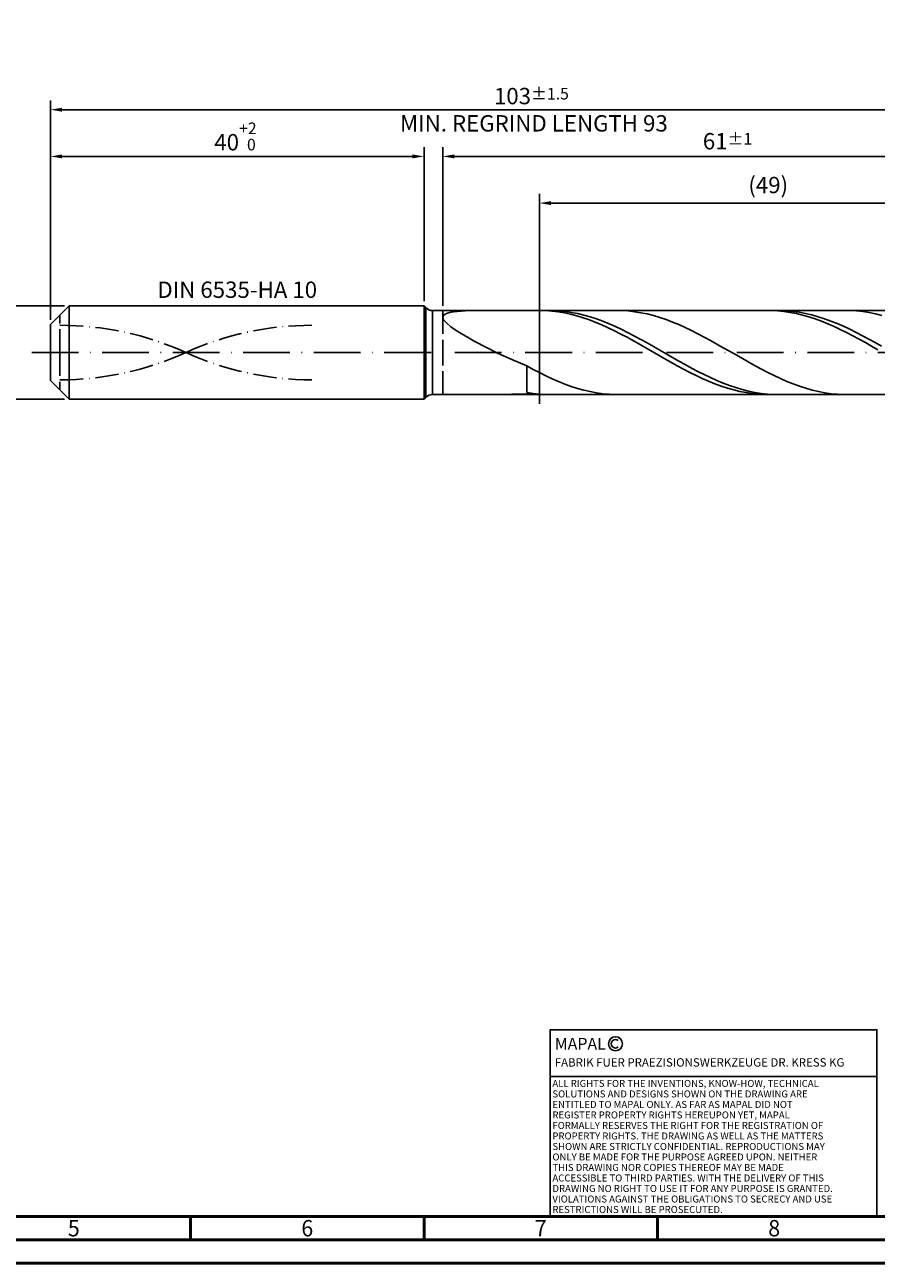
# Model space of a CAD drawing. Units: millimetres. Extents: x -217 to 377, y -196 to 225.
# Drawn here: x -5 to 177, y -195 to 70 of the extents above; entities that cross this region are included whole.
import ezdxf
from ezdxf.enums import TextEntityAlignment as Align

# ---------------------------------------------------------------- set-up
doc = ezdxf.new("R2010")
doc.units = ezdxf.units.MM
for name, pattern in [('GEN3', [6.25, 5, -1.25]), ('GEN7', [15, 10, -2.5, 0, -2.5]), ('GEN7A', [7.5, 5, -1.25, 0, -1.25])]:
    doc.linetypes.add(name, pattern=pattern)
doc.layers.get('0').update_dxf_attribs({"linetype": 'CONTINUOUS'})
doc.layers.get('DEFPOINTS').update_dxf_attribs({"linetype": 'CONTINUOUS'})
for name, color, linetype in [('AM_0', 7, 'CONTINUOUS'), ('AM_3', 6, 'GEN3'), ('AM_4', 3, 'CONTINUOUS'), ('AM_5', 3, 'CONTINUOUS'), ('AM_6', 2, 'CONTINUOUS'), ('AM_7', 4, 'GEN7'), ('AM_7A', 4, 'GEN7A')]:
    doc.layers.add(name, color=color, linetype=linetype)
doc.layers.add('AM_BOR', color=7, linetype='CONTINUOUS', lineweight=50)
doc.styles.get("Standard").update_dxf_attribs({"font": 'ISOCP.SHX'})
doc.dimstyles.get("Standard").update_dxf_attribs({"dimtxt": 3.5, "dimasz": 2.5, "dimexe": 2, "dimexo": 1, "dimgap": 1.5, "dimtad": 1, "dimdsep": 46, "dimtxsty": 'STANDARD', "dimcen": -2, "dimclrt": 2, "dimazin": 2, "dimtp": 0.1, "dimtm": 0.1, "dimtfac": 1, "dimtmove": 0, "dimatfit": 3, "dimfxl": 1, "dimarcsym": 0})

# ---------------------------------------------------------------- blocks, each defined once
blk = doc.blocks.new('A2')
at = {"layer": 'AM_BOR', "color": 1}
for p, q in [((247, 10), (247, 5)), ((297, 5), (297, 10)), ((347, 10), (347, 5))]:
    blk.add_line(p, q, dxfattribs=at)
for points in [[(0, 0), (594, 0), (594, 420), (0, 420)], [(10, 410), (10, 10), (584, 10), (584, 410)]]:
    blk.add_lwpolyline(points, close=True, dxfattribs=at)
at = {"layer": 'AM_BOR', "color": 7}
blk.add_lwpolyline([(5, 5), (589, 5), (589, 415), (5, 415)], close=True, dxfattribs=at)
at = {"layer": 'AM_BOR', "color": 2, "width": 0.964286}
for s, p in [('5', (222, 7.5)), ('6', (272, 7.5)), ('7', (322, 7.5)), ('8', (372, 7.5))]:
    blk.add_text(s, height=3.5, dxfattribs=at).set_placement(p, align=Align.MIDDLE_CENTER)
blk = doc.blocks.new('*U16')
at = {"layer": 'AM_0', "linetype": 'Continuous'}
blk.add_line((0, 30), (-70, 30), dxfattribs=at)
at = {"layer": 'AM_0'}
blk.add_lwpolyline([(-70, 0), (0, 0), (0, 40), (-70, 40)], close=True, dxfattribs=at)
at = {"layer": 'AM_4', "linetype": 'Continuous'}
blk.add_circle((-56, 37), 1.5, dxfattribs=at)
blk.add_arc((-56, 37), 0.915, 48.0077, 311.9923, dxfattribs=at)
at = {"layer": 'AM_6', "linetype": 'Continuous'}
for s, height, p in [('MAPAL', 2.5, (-69, 35.75)), ('FABRIK FUER PRAEZISIONSWERKZEUGE DR. KRESS KG', 1.8, (-69, 32.1))]:
    blk.add_text(s, height=height, dxfattribs=at).set_placement(p)
at = {"layer": 'AM_6', "color": 2, "linetype": 'Continuous'}
for s, p in [('ALL RIGHTS FOR THE INVENTIONS, KNOW-HOW, TECHNICAL ', (-69.5, 27.75)), ('SOLUTIONS AND DESIGNS SHOWN ON THE DRAWING ARE ', (-69.5, 25.5)), ('ENTITLED TO MAPAL ONLY. AS FAR AS MAPAL DID NOT ', (-69.5, 23.25)), ('REGISTER PROPERTY RIGHTS HEREUPON YET, MAPAL ', (-69.5, 21)), ('FORMALLY RESERVES THE RIGHT FOR THE REGISTRATION OF ', (-69.5, 18.75)), ('PROPERTY RIGHTS. THE DRAWING AS WELL AS THE MATTERS ', (-69.5, 16.5)), ('SHOWN ARE STRICTLY CONFIDENTIAL. REPRODUCTIONS MAY ', (-69.5, 14.25)), ('ONLY BE MADE FOR THE PURPOSE AGREED UPON. NEITHER ', (-69.5, 12)), ('THIS DRAWING NOR COPIES THEREOF MAY BE MADE ', (-69.5, 9.75)), ('ACCESSIBLE TO THIRD PARTIES. WITH THE DELIVERY OF THIS ', (-69.5, 7.5)), ('DRAWING NO RIGHT TO USE IT FOR ANY PURPOSE IS GRANTED. ', (-69.5, 5.25)), ('VIOLATIONS AGAINST THE OBLIGATIONS TO SECRECY AND USE ', (-69.5, 3)), ('RESTRICTIONS WILL BE PROSECUTED.', (-69.5, 0.75))]:
    blk.add_text(s, height=1.5, dxfattribs=at).set_placement(p)
blk = doc.blocks.new('MAPAL_FRAME-Model')
for name, p in [('A2', (0, 0)), ('*U16', (394, 10))]:
    blk.add_blockref(name, p)
blk = doc.blocks.new('*D44')
at = {"layer": 'AM_5', "color": 0, "lineweight": -2}
for p, q in [((3, 10), (-14, 10)), ((-12, 7.5), (-12, -7.5)), ((3, -10), (-14, -10))]:
    blk.add_line(p, q, dxfattribs=at)
at = {"layer": 'AM_5', "color": 0}
for points in [[(-11.58, 7.5), (-12.42, 7.5), (-12, 10)], [(-12.42, -7.5), (-11.58, -7.5), (-12, -10)]]:
    blk.add_solid(points, dxfattribs=at)
at = {"layer": 'DEFPOINTS', "color": 0}
for p in [(4, 10), (-12, -10), (4, -10)]:
    blk.add_point(p, dxfattribs=at)
at = {"layer": 'AM_5', "color": 2, "insert": (-15.25, 0), "char_height": 3.5, "attachment_point": 5, "rotation": 90}
blk.add_mtext('%%c10{}{\\H0.71x;\\C3; h6', dxfattribs=at)
blk = doc.blocks.new('*D45')
at = {"layer": 'AM_5', "color": 0, "lineweight": -2}
for p, q in [((0, 7), (0, 44)), ((80, 11), (80, 44)), ((2.5, 42), (77.5, 42))]:
    blk.add_line(p, q, dxfattribs=at)
at = {"layer": 'AM_5', "color": 0}
for points in [[(2.5, 42.42), (2.5, 41.58), (0, 42)], [(77.5, 41.58), (77.5, 42.42), (80, 42)]]:
    blk.add_solid(points, dxfattribs=at)
at = {"layer": 'DEFPOINTS', "color": 0}
for p in [(80, 42), (80, 10), (0, 6)]:
    blk.add_point(p, dxfattribs=at)
at = {"layer": 'AM_5', "color": 2, "insert": (40, 46.27), "char_height": 3.5, "attachment_point": 5}
blk.add_mtext('40{}{\\H0.71x;\\C3;\\S+2 ^  0;}', dxfattribs=at)
blk = doc.blocks.new('*D48')
at = {"layer": 'AM_5', "color": 0, "lineweight": -2}
for p, q in [((84, 10), (84, 44)), ((206, 1), (206, 44)), ((203.5, 42), (86.5, 42))]:
    blk.add_line(p, q, dxfattribs=at)
at = {"layer": 'AM_5', "color": 0}
for points in [[(86.5, 42.42), (86.5, 41.58), (84, 42)], [(203.5, 41.58), (203.5, 42.42), (206, 42)]]:
    blk.add_solid(points, dxfattribs=at)
at = {"layer": 'DEFPOINTS', "color": 0}
for p in [(84, 42), (84, 9), (206, 0)]:
    blk.add_point(p, dxfattribs=at)
at = {"layer": 'AM_5', "color": 2, "insert": (145, 45.25), "char_height": 3.5, "attachment_point": 5}
blk.add_mtext('61{}{\\H0.71x;\\C3;%%p1}', dxfattribs=at)
blk = doc.blocks.new('*D50')
at = {"layer": 'AM_5', "color": 0, "lineweight": -2}
for p, q in [((0, 7), (0, 54)), ((206, 1), (206, 54)), ((203.5, 52), (2.5, 52))]:
    blk.add_line(p, q, dxfattribs=at)
at = {"layer": 'AM_5', "color": 0}
for points in [[(2.5, 52.42), (2.5, 51.58), (0, 52)], [(203.5, 51.58), (203.5, 52.42), (206, 52)]]:
    blk.add_solid(points, dxfattribs=at)
at = {"layer": 'DEFPOINTS', "color": 0}
for p in [(0, 52), (0, 6), (206, 0)]:
    blk.add_point(p, dxfattribs=at)
at = {"layer": 'AM_5', "color": 2, "insert": (103, 52), "char_height": 3.5, "attachment_point": 5}
blk.add_mtext('103{}{\\H0.71x;\\C3%%p1.5}\\P MIN. REGRIND LENGTH 93', dxfattribs=at)
blk = doc.blocks.new('*D51')
at = {"layer": 'AM_5', "color": 0, "lineweight": -2}
for p, q in [((104.72, 10), (104.72, 34)), ((200.22, 32), (107.22, 32)), ((202.72, 10), (202.72, 34))]:
    blk.add_line(p, q, dxfattribs=at)
at = {"layer": 'AM_5', "color": 0}
for points in [[(107.22, 32.42), (107.22, 31.58), (104.72, 32)], [(200.22, 31.58), (200.22, 32.42), (202.72, 32)]]:
    blk.add_solid(points, dxfattribs=at)
at = {"layer": 'DEFPOINTS', "color": 0}
for p in [(104.72, 32), (104.72, 9), (202.72, 9)]:
    blk.add_point(p, dxfattribs=at)
at = {"layer": 'AM_5', "color": 2, "insert": (153.72, 35.42), "char_height": 3.5, "attachment_point": 5}
blk.add_mtext('(49)', dxfattribs=at)

msp = doc.modelspace()

# ---------------------------------------------------------------- linework, layer by layer
at = {"layer": 'AM_0'}
for p, q in [((0, 6), (4, 10)), ((4, 10), (80, 10)), ((4, 10), (4, 0)), ((80, 10), (80, 0)), ((80, 10), (80.4142, 9.5858)), ((80.4142, 9.5858), (80.4142, 0)), ((81.8284, 9), (202.7243, 9)), ((81.8284, 9), (81.8284, 0)), ((84, 7.5779), (84.1969, 8.0269)), ((84.1969, 8.0269), (84.7853, 8.3743)), ((84.7853, 8.3743), (85.759, 8.6318)), ((85.759, 8.6318), (87.1075, 8.8116)), ((87.1075, 8.8116), (88.8164, 8.9256)), ((88.8164, 8.9256), (90.8672, 8.9849)), ((106.029, 8.9711), (104.686, 8.9998)), ((107.372, 8.8758), (106.029, 8.9711)), ((107.4247, 8.9941), (106.0685, 8.9884)), ((108.715, 8.7147), (107.372, 8.8758)), ((108.7809, 8.9318), (107.4247, 8.9941)), ((110.0579, 8.4889), (108.715, 8.7147)), ((110.137, 8.8019), (108.7809, 8.9318)), ((111.4009, 8.2001), (110.0579, 8.4889)), ((111.4932, 8.6054), (110.137, 8.8019)), ((112.7439, 7.8506), (111.4009, 8.2001)), ((112.8494, 8.3439), (111.4932, 8.6054)), ((114.2055, 8.0192), (112.8494, 8.3439)), ((115.5617, 7.6339), (114.2055, 8.0192)), ((122.3716, 8.9835), (121.0135, 8.9968)), ((123.7297, 8.902), (122.3716, 8.9835)), ((125.0878, 8.753), (123.7297, 8.902)), ((126.4459, 8.5377), (125.0878, 8.753)), ((127.804, 8.2575), (126.4459, 8.5377)), ((129.1621, 7.9147), (127.804, 8.2575)), ((154.3766, 8.9928), (153.0336, 8.9905)), ((155.7196, 8.9284), (154.3766, 8.9928)), ((156.2469, 8.9968), (154.8907, 8.9836)), ((157.0626, 8.7978), (155.7196, 8.9284)), ((157.603, 8.942), (156.2469, 8.9968)), ((158.4056, 8.6019), (157.0626, 8.7978)), ((158.9592, 8.8196), (157.603, 8.942)), ((159.7486, 8.3422), (158.4056, 8.6019)), ((160.3154, 8.6304), (158.9592, 8.8196)), ((161.0916, 8.0206), (159.7486, 8.3422)), ((161.6716, 8.376), (160.3154, 8.6304)), ((162.4346, 7.6396), (161.0916, 8.0206)), ((163.0277, 8.0582), (161.6716, 8.376)), ((164.3839, 7.6795), (163.0277, 8.0582)), ((171.2635, 8.9862), (169.9054, 8.9955)), ((172.6216, 8.9088), (171.2635, 8.9862)), ((173.9797, 8.7638), (172.6216, 8.9088)), ((175.3378, 8.5523), (173.9797, 8.7638)), ((176.6959, 8.2759), (175.3378, 8.5523)), ((178.054, 7.9368), (176.6959, 8.2759)), ((0, 0), (0, 6)), ((84, 7.5779), (84.1969, 7.0169)), ((84.1969, 7.0169), (84.7853, 6.3359)), ((84.7853, 6.3359), (85.759, 5.5302)), ((85.759, 5.5302), (87.1075, 4.5994)), ((114.0869, 7.4427), (112.7439, 7.8506)), ((115.4299, 6.9797), (114.0869, 7.4427)), ((116.7729, 6.4649), (115.4299, 6.9797)), ((116.9179, 7.1908), (115.5617, 7.6339)), ((118.1159, 5.9022), (116.7729, 6.4649)), ((118.2741, 6.6933), (116.9179, 7.1908)), ((119.4589, 5.2957), (118.1159, 5.9022)), ((119.6302, 6.1453), (118.2741, 6.6933)), ((120.9864, 5.5507), (119.6302, 6.1453)), ((122.3426, 4.9141), (120.9864, 5.5507)), ((130.5203, 7.5119), (129.1621, 7.9147)), ((131.8784, 7.0521), (130.5203, 7.5119)), ((133.2365, 6.5388), (131.8784, 7.0521)), ((134.5946, 5.9759), (133.2365, 6.5388)), ((135.9527, 5.3676), (134.5946, 5.9759)), ((137.3108, 4.7187), (135.9527, 5.3676)), ((163.7776, 7.2018), (162.4346, 7.6396)), ((165.1205, 6.7107), (163.7776, 7.2018)), ((165.7401, 7.2427), (164.3839, 7.6795)), ((166.4635, 6.1698), (165.1205, 6.7107)), ((167.0962, 6.7511), (165.7401, 7.2427)), ((167.8065, 5.5831), (166.4635, 6.1698)), ((168.4524, 6.2084), (167.0962, 6.7511)), ((169.1495, 4.955), (167.8065, 5.5831)), ((169.8086, 5.6188), (168.4524, 6.2084)), ((171.1648, 4.9866), (169.8086, 5.6188)), ((87.1075, 4.5994), (88.8164, 3.5488)), ((88.8164, 3.5488), (90.8672, 2.3897)), ((120.8019, 4.6499), (119.4589, 5.2957)), ((122.1449, 3.9696), (120.8019, 4.6499)), ((123.4878, 3.2598), (122.1449, 3.9696)), ((123.6987, 4.2404), (122.3426, 4.9141)), ((124.8308, 2.5259), (123.4878, 3.2598)), ((125.0549, 3.5346), (123.6987, 4.2404)), ((126.4111, 2.8021), (125.0549, 3.5346)), ((127.7673, 2.0483), (126.4111, 2.8021)), ((138.6689, 4.0339), (137.3108, 4.7187)), ((140.027, 3.3186), (138.6689, 4.0339)), ((141.3851, 2.5781), (140.027, 3.3186)), ((170.4925, 4.2901), (169.1495, 4.955)), ((171.8355, 3.5934), (170.4925, 4.2901)), ((172.5209, 4.3168), (171.1648, 4.9866)), ((173.1785, 2.8701), (171.8355, 3.5934)), ((173.8771, 3.6143), (172.5209, 4.3168)), ((174.5215, 2.1255), (173.1785, 2.8701)), ((175.2333, 2.8845), (173.8771, 3.6143)), ((176.5894, 2.1328), (175.2333, 2.8845)), ((90.8672, 2.3897), (93.238, 1.1403)), ((93.238, 1.1403), (95.9033, -0.1744)), ((126.1738, 1.7732), (124.8308, 2.5259)), ((127.5168, 1.0074), (126.1738, 1.7732)), ((128.8598, 0.2341), (127.5168, 1.0074)), ((129.1234, 1.2791), (127.7673, 2.0483)), ((130.2028, -0.5409), (128.8598, 0.2341)), ((130.4796, 0.5002), (129.1234, 1.2791)), ((131.8358, -0.2825), (130.4796, 0.5002)), ((142.7432, 1.818), (141.3851, 2.5781)), ((144.1013, 1.0441), (142.7432, 1.818)), ((145.4594, 0.2623), (144.1013, 1.0441)), ((146.8175, -0.5214), (145.4594, 0.2623)), ((175.8645, 1.3651), (174.5215, 2.1255)), ((177.2075, 0.5945), (175.8645, 1.3651)), ((177.9456, 1.365), (176.5894, 2.1328)), ((95.9033, -0.1744), (98.8345, -1.5232)), ((98.8345, -1.5232), (102, -2.8696)), ((131.5458, -1.3119), (130.2028, -0.5409)), ((132.8888, -2.0732), (131.5458, -1.3119)), ((133.1919, -1.063), (131.8358, -0.2825)), ((134.2318, -2.8191), (132.8888, -2.0732)), ((134.5481, -1.8355), (133.1919, -1.063)), ((135.9043, -2.5941), (134.5481, -1.8355)), ((137.2605, -3.3331), (135.9043, -2.5941)), ((148.1757, -1.3012), (146.8175, -0.5214)), ((149.5338, -2.0712), (148.1757, -1.3012)), ((150.8919, -2.8254), (149.5338, -2.0712)), ((103.3581, -3.601), (102, -2.8696)), ((102, -8.5661), (102, -2.8696)), ((104.7162, -4.305), (103.3581, -3.601)), ((106.0743, -4.9764), (104.7162, -4.305)), ((107.4324, -5.6101), (106.0743, -4.9764)), ((135.5748, -3.5441), (134.2318, -2.8191)), ((136.9177, -4.2428), (135.5748, -3.5441)), ((138.2607, -4.91), (136.9177, -4.2428)), ((138.6166, -4.0469), (137.2605, -3.3331)), ((139.6037, -5.5408), (138.2607, -4.91)), ((139.9728, -4.7301), (138.6166, -4.0469)), ((141.329, -5.3775), (139.9728, -4.7301)), ((152.25, -3.5582), (150.8919, -2.8254)), ((153.6081, -4.2641), (152.25, -3.5582)), ((154.9662, -4.9375), (153.6081, -4.2641)), ((156.3243, -5.5735), (154.9662, -4.9375)), ((108.7905, -6.2011), (107.4324, -5.6101)), ((110.1486, -6.7452), (108.7905, -6.2011)), ((111.5068, -7.238), (110.1486, -6.7452)), ((112.8649, -7.676), (111.5068, -7.238)), ((114.223, -8.0558), (112.8649, -7.676)), ((140.9467, -6.1305), (139.6037, -5.5408)), ((142.2897, -6.6747), (140.9467, -6.1305)), ((142.6851, -5.9842), (141.329, -5.3775)), ((143.6327, -7.1695), (142.2897, -6.6747)), ((144.0413, -6.5457), (142.6851, -5.9842)), ((144.9757, -7.611), (143.6327, -7.1695)), ((145.3975, -7.0576), (144.0413, -6.5457)), ((146.3187, -7.9961), (144.9757, -7.611)), ((146.7537, -7.5162), (145.3975, -7.0576)), ((148.1098, -7.9179), (146.7537, -7.5162)), ((149.466, -8.2597), (148.1098, -7.9179)), ((157.6824, -6.1673), (156.3243, -5.5735)), ((159.0405, -6.7142), (157.6824, -6.1673)), ((160.3986, -7.2102), (159.0405, -6.7142)), ((161.7567, -7.6516), (160.3986, -7.2102)), ((163.1148, -8.0349), (161.7567, -7.6516)), ((93.238, -8.9997), (95.9033, -8.9788)), ((95.9033, -8.9788), (98.8345, -8.9294)), ((98.8345, -8.9294), (102, -8.8574)), ((103.3562, -8.7736), (102, -8.5661)), ((103.343, -8.9618), (102, -8.8574)), ((104.686, -8.9998), (103.343, -8.9618)), ((104.7123, -8.9147), (103.3562, -8.7736)), ((106.0685, -8.9884), (104.7123, -8.9147)), ((115.5811, -8.3744), (114.223, -8.0558)), ((116.9392, -8.6295), (115.5811, -8.3744)), ((118.2973, -8.8191), (116.9392, -8.6295)), ((119.6554, -8.9419), (118.2973, -8.8191)), ((121.0135, -8.9968), (119.6554, -8.9419)), ((147.6617, -8.3219), (146.3187, -7.9961)), ((149.0047, -8.5859), (147.6617, -8.3219)), ((150.3476, -8.7863), (149.0047, -8.5859)), ((150.8222, -8.5391), (149.466, -8.2597)), ((151.6906, -8.9214), (150.3476, -8.7863)), ((152.1784, -8.7538), (150.8222, -8.5391)), ((153.0336, -8.9905), (151.6906, -8.9214)), ((153.5345, -8.9024), (152.1784, -8.7538)), ((154.8907, -8.9836), (153.5345, -8.9024)), ((164.4729, -8.3572), (163.1148, -8.0349)), ((165.8311, -8.6161), (164.4729, -8.3572)), ((167.1892, -8.8097), (165.8311, -8.6161)), ((168.5473, -8.9365), (167.1892, -8.8097)), ((169.9054, -8.9955), (168.5473, -8.9365))]:
    msp.add_line(p, q, dxfattribs=at)
at = {"layer": 'AM_0', "extrusion": (0, 0, -1)}
for p, q in [((0, 0), (0, -6)), ((4, -10), (4, 0)), ((80, -10), (80, 0)), ((80.4142, -9.5858), (80.4142, 0)), ((81.8284, -9), (81.8284, 0)), ((0, -6), (4, -10)), ((4, -10), (80, -10)), ((80, -10), (80.4142, -9.5858)), ((81.8284, -9), (202.7243, -9))]:
    msp.add_line(p, q, dxfattribs=at)
at = {"layer": 'AM_0'}
msp.add_arc((81.8284, 11), 2, 225, 270, dxfattribs=at)
at = {"layer": 'AM_0', "extrusion": (0, 0, -1)}
msp.add_arc((-81.8284, -11), 2, 45, 90, dxfattribs=at)
at = {"layer": 'AM_3'}
for p, q in [((104.7243, 11), (104.7243, -11)), ((2, 0), (2, 8)), ((84, 9), (84, 0))]:
    msp.add_line(p, q, dxfattribs=at)
at = {"layer": 'AM_3', "extrusion": (0, 0, -1)}
for p, q in [((104.7243, -11), (104.7243, 11)), ((2, 0), (2, -8)), ((84, -9), (84, 0))]:
    msp.add_line(p, q, dxfattribs=at)
at = {"layer": 'AM_7'}
msp.add_line((-4, 0), (210, 0), dxfattribs=at)
at = {"layer": 'AM_7A'}
for centre, start, end in [((2, -59.3827), 65.549755, 90), ((56, -59.3827), 90, 114.450245)]:
    msp.add_arc(centre, 65.2327, start, end, dxfattribs=at)
at = {"layer": 'AM_7A', "extrusion": (0, 0, -1)}
for centre, start, end in [((-56, 59.3827), 270, 294.450245), ((-2, 59.3827), 245.549755, 270)]:
    msp.add_arc(centre, 65.2327, start, end, dxfattribs=at)

# ---------------------------------------------------------------- block references
at = {"layer": 'AM_0'}
msp.add_blockref('MAPAL_FRAME-Model', (-217, -195), dxfattribs=at)

# ---------------------------------------------------------------- texts
at = {"layer": 'AM_6', "insert": (40, 13), "char_height": 3.5, "width": 50, "attachment_point": 5}
msp.add_mtext('DIN 6535-HA 10', dxfattribs=at)

# ---------------------------------------------------------------- dimensions: what is measured, and where the dimension line sits
at = {"layer": 'AM_5'}
for base, p1, p2, text, picture, middle in [((0, 52), (206, 0), (0, 6), '<>{}{\\H0.71x;\\C3%%p1.5}\\X MIN. REGRIND LENGTH 93', '*D50', (103, 52)), ((84, 42), (206, 0), (84, 9), '<>{}{\\H0.71x;\\C3;%%p1}', '*D48', (145, 42)), ((104.7243, 32), (202.7243, 9), (104.7243, 9), '(49)', '*D51', (153.7243, 32))]:
    dim = msp.add_linear_dim(base=base, p1=p1, p2=p2, text=text, dimstyle='STANDARD', override={"dimdec": 3, "dimlfac": 0.5, "dimtp": 0.01}, dxfattribs=at)
    dim.commit()
    dim.dimension.update_dxf_attribs({"geometry": picture, "text_midpoint": middle, "dimtype": 160})
dim = msp.add_linear_dim(base=(80, 42), p1=(0, 6), p2=(80, 10), text='<>{}{\\H0.71x;\\C3;\\S+2 ^  0;}', dimstyle='STANDARD', override={"dimdec": 3, "dimlfac": 0.5, "dimtp": 0.01}, dxfattribs=at)
dim.commit()
dim.dimension.update_dxf_attribs({"geometry": '*D45', "text_midpoint": (40, 46.2678)})
dim = msp.add_linear_dim(base=(-12, -10), p1=(4, 10), p2=(4, -10), angle=90, text='%%c<>{}{\\H0.71x;\\C3; h6', dimstyle='STANDARD', override={"dimdec": 3, "dimlfac": 0.5, "dimtp": 0.01}, dxfattribs=at)
dim.commit()
dim.dimension.update_dxf_attribs({"geometry": '*D44', "text_midpoint": (-15.2506, 0)})

doc.saveas('drawing.dxf')
